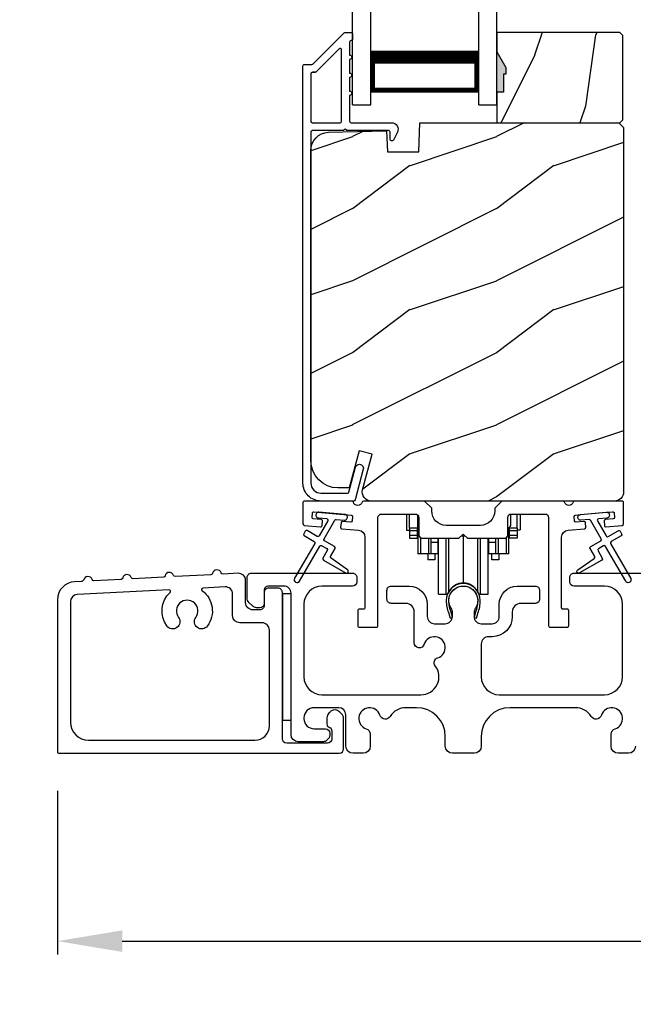
# Model space of a CAD drawing. Extents: x 248 to 401, y -995 to -929.
# Drawn here: x 276 to 281, y -963 to -956 of the extents above; entities that cross this region are included whole.
import ezdxf

# ---------------------------------------------------------------- set-up
doc = ezdxf.new("R2010")
doc.units = 0
doc.header["$LTSCALE"] = 2
doc.header["$MEASUREMENT"] = 0
doc.header["$PDMODE"] = 3
doc.layers.get('0').update_dxf_attribs({"linetype": 'CONTINUOUS'})
doc.layers.get('DEFPOINTS').update_dxf_attribs({"color": 3, "linetype": 'CONTINUOUS'})
doc.layers.add('Dim', color=7, linetype='CONTINUOUS')
doc.styles.get("Standard").update_dxf_attribs({"font": 'arial.ttf'})
doc.dimstyles.new('STANDARD 1.5', dxfattribs={"dimtxt": 0.36, "dimasz": 0.45, "dimexe": 0.09375, "dimexo": 0.27, "dimgap": 0.135, "dimtad": 0, "dimdec": 4, "dimzin": 0, "dimdsep": 46, "dimlunit": 4, "dimtxsty": 'STANDARD', "dimcen": 0, "dimadec": 5, "dimazin": 0, "dimtfac": 1, "dimtdec": 4, "dimtofl": 0, "dimtmove": 0, "dimatfit": 3, "dimfxl": 1, "dimtolj": 1, "dimtzin": 0, "dimarcsym": 0})

# ---------------------------------------------------------------- blocks, each defined once
blk = doc.blocks.new('*D141')
at = {"color": 0, "lineweight": -2, "transparency": 16777216}
for p, q in [((273.8283, -942.8928), (276.1567, -942.8928)), ((276.063, -943.3428), (276.063, -947.7837)), ((276.063, -961.4318), (276.063, -956.9909)), ((273.8834, -961.8818), (276.1567, -961.8818))]:
    blk.add_line(p, q, dxfattribs=at)
at = {"color": 0, "transparency": 16777216}
for points in [[(275.988, -943.3428), (276.138, -943.3428), (276.063, -942.8928)], [(275.988, -961.4318), (276.138, -961.4318), (276.063, -961.8818)]]:
    blk.add_solid(points, dxfattribs=at)
at = {"layer": 'DEFPOINTS', "color": 0, "transparency": 16777216}
for p in [(273.5583, -942.8928), (276.063, -942.8928), (273.6134, -961.8818)]:
    blk.add_point(p, dxfattribs=at)
at = {"color": 0, "transparency": 16777216, "insert": (276.063, -952.3873), "char_height": 0.36, "attachment_point": 5, "rotation": 90}
blk.add_mtext('\\A1;SCREEN OUTSIDE OPENING HEIGHT', dxfattribs=at)
blk = doc.blocks.new('*D152')
at = {"layer": 'DEFPOINTS', "color": 0, "transparency": 16777216}
for p in [(276.6807, -961.3933), (293.8787, -961.9386), (276.6807, -962.707)]:
    blk.add_point(p, dxfattribs=at)
at = {"layer": 'Dim', "color": 0, "lineweight": -2, "transparency": 16777216}
for p, q in [((276.6807, -961.6633), (276.6807, -962.8007)), ((293.8787, -962.2086), (293.8787, -962.8007)), ((277.1307, -962.707), (284.5621, -962.707)), ((293.4287, -962.707), (285.9973, -962.707))]:
    blk.add_line(p, q, dxfattribs=at)
at = {"layer": 'Dim', "color": 0, "transparency": 16777216}
for points in [[(277.1307, -962.632), (277.1307, -962.782), (276.6807, -962.707)], [(293.4287, -962.632), (293.4287, -962.782), (293.8787, -962.707)]]:
    blk.add_solid(points, dxfattribs=at)
at = {"layer": 'Dim', "color": 0, "transparency": 16777216, "insert": (285.2797, -962.707), "char_height": 0.36, "attachment_point": 5}
blk.add_mtext('\\A1;17{\\H1x;\\S3/16;}"', dxfattribs=at)
blk = doc.blocks.new('A$C01E81920')
for p, q in [((0, 0), (0, 3.9383)), ((0.125, 0), (0.125, 3.9383)), ((0.875, 0), (0.875, 3.9383)), ((1, 0), (1, 3.9383)), ((0.125, 0.375), (0.125, 0.0893)), ((0.875, 0.0893), (0.875, 0.3753)), ((0.125, 0.0893), (0.875, 0.0893)), ((0.875, 0.0893), (0.875, 0.0893)), ((0, 0), (0.125, 0)), ((0.875, 0), (1, 0))]:
    blk.add_line(p, q)
for points, const_width in [([(0.125, 0.3303), (0.875, 0.3303)], 0.09), ([(0.14, 0.0893), (0.14, 0.3303)], 0.03), ([(0.86, 0.0893), (0.86, 0.3303)], 0.03), ([(0.14, 0.1044), (0.86, 0.1044)], 0.03)]:
    blk.add_lwpolyline(points, dxfattribs=dict(const_width=const_width))
blk = doc.blocks.new('A$Cd931c4de')
for p, q in [((0, 0.6944), (0, 0.5827)), ((0.0197, 0.5965), (0.0197, 0.6944)), ((0.0787, 0.5965), (0.0787, 0.6864)), ((0.7244, 0.6241), (0.7244, 0.6941)), ((0.7677, 0.5965), (0.7677, 0.6944)), ((0.7874, 0.6944), (0.7874, 0.5847)), ((0, 0.5827), (0.0197, 0.5827)), ((0.0787, 0.5965), (0.0197, 0.5965)), ((0.0197, 0.5965), (0.0197, 0.5768)), ((0.0748, 0.5768), (0.0197, 0.5768)), ((0.0197, 0.5768), (0.0197, 0.5453)), ((0.0748, 0.5768), (0.0748, 0.5965)), ((0.0748, 0.5453), (0.0748, 0.5768)), ((0.0855, 0.5965), (0.0787, 0.5965)), ((0.0787, 0.5965), (0.0787, 0.4174)), ((0.7087, 0.5965), (0.703, 0.5965)), ((0.7087, 0.5965), (0.7087, 0.5992)), ((0.7677, 0.5965), (0.7087, 0.5965)), ((0.7087, 0.4174), (0.7087, 0.5965)), ((0.7126, 0.5965), (0.7126, 0.5768)), ((0.7677, 0.5768), (0.7126, 0.5768)), ((0.7126, 0.5768), (0.7126, 0.5453)), ((0.7677, 0.5965), (0.7677, 0.5768)), ((0.7677, 0.5847), (0.7874, 0.5847)), ((0.7677, 0.5768), (0.7677, 0.5453)), ((0.0748, 0.5453), (0.0197, 0.5453)), ((0.0197, 0.5453), (0.0197, 0.5256)), ((0.0197, 0.5256), (0.0748, 0.5256)), ((0.0748, 0.5256), (0.0748, 0.5453)), ((0.0953, 0.5308), (0.0953, 0.4174)), ((0.1508, 0.5256), (0.1508, 0.4174)), ((0.1673, 0.5256), (0.1673, 0.4961)), ((0.2185, 0.4961), (0.1673, 0.4961)), ((0.1673, 0.4961), (0.1673, 0.4174)), ((0.2185, 0.4961), (0.2185, 0.5256)), ((0.2185, 0.5217), (0.2205, 0.5217)), ((0.2185, 0.4174), (0.2185, 0.4961)), ((0.2205, 0.1378), (0.2205, 0.5256)), ((0.2756, 0.1378), (0.2756, 0.5256)), ((0.2938, 0.1499), (0.2938, 0.5256)), ((0.3819, 0.5434), (0.4065, 0.5434)), ((0.3937, 0.2166), (0.3937, 0.5434)), ((0.4936, 0.1499), (0.4936, 0.5256)), ((0.5118, 0.1378), (0.5118, 0.5256)), ((0.5669, 0.1378), (0.5669, 0.5256)), ((0.5669, 0.5217), (0.5689, 0.5217)), ((0.5689, 0.5256), (0.5689, 0.4961)), ((0.6201, 0.4961), (0.5689, 0.4961)), ((0.5689, 0.4961), (0.5689, 0.4174)), ((0.6201, 0.4961), (0.6201, 0.5256)), ((0.6201, 0.4174), (0.6201, 0.4961)), ((0.6366, 0.5256), (0.6366, 0.4174)), ((0.6921, 0.5301), (0.6921, 0.4174)), ((0.7677, 0.5453), (0.7126, 0.5453)), ((0.7126, 0.5453), (0.7126, 0.5256)), ((0.7677, 0.5256), (0.7126, 0.5256)), ((0.7677, 0.5453), (0.7677, 0.5256)), ((0.0953, 0.4174), (0.0787, 0.4174)), ((0.1508, 0.4174), (0.0953, 0.4174)), ((0.1476, 0.4174), (0.1476, 0.376)), ((0.1673, 0.4174), (0.1508, 0.4174)), ((0.2185, 0.4174), (0.1673, 0.4174)), ((0.1949, 0.4174), (0.1949, 0.376)), ((0.6201, 0.4174), (0.5689, 0.4174)), ((0.5925, 0.376), (0.5925, 0.4174)), ((0.6366, 0.4174), (0.6201, 0.4174)), ((0.6921, 0.4174), (0.6366, 0.4174)), ((0.6398, 0.4174), (0.6398, 0.376)), ((0.7087, 0.4174), (0.6921, 0.4174)), ((0.1949, 0.376), (0.1476, 0.376)), ((0.6398, 0.376), (0.5925, 0.376)), ((0.2205, 0.1378), (0.2756, 0.1378)), ((0.5118, 0.1378), (0.5669, 0.1378))]:
    blk.add_line(p, q)
for centre, radius, start, end in [((0.6968, 0.6241), 0.0276, 282.81133, 359.99638), ((0.3937, 0.1083), 0.1083, 90.00445, 157.37522), ((0.3937, 0.1083), 0.1083, 22.62449, 89.99568), ((0.2756, 0.1575), 0.0197, 269.98431, 337.39412), ((0.5118, 0.1575), 0.0197, 202.60745, 270.01498)]:
    blk.add_arc(centre, radius, start, end)

msp = doc.modelspace()

# ---------------------------------------------------------------- hatches: boundary and pattern name
h = msp.add_hatch()
h.set_pattern_fill('WOOD2', color=256, angle=45, pattern_type=2)
h.set_pattern_definition([(261.8699, (-505.18022, -976.92533), (0.707106636, 3.535533935), [0.5, -4.5]), (251.5651, (-504.54383, -976.7132), (1.52e-06, -1.4142139), [1.118034, -1.118034]), (243.4349, (-504.19027, -977.06675), (-0.70710822, -2.12131952), [0.632456, -2.529822])])
h.paths.add_polyline_path([(279.79323, -956.69226), (279.77723, -956.69226), (279.77723, -956.81726), (279.73023, -956.81726), (279.73023, -957.02826), (280.58523, -957.02826), (280.60523, -957.00827), (280.60523, -956.42326), (280.58523, -956.40326), (279.73023, -956.40326), (279.73023, -956.53615), (279.79323, -956.64526)])
h = msp.add_hatch(color=256)
h.dxf.hatch_style = 1
h.paths.add_polyline_path([(279.79323, -956.64526), (279.73023, -956.53615), (279.73023, -956.81726), (279.77723, -956.81726), (279.77723, -956.69226), (279.79323, -956.69226)])
h = msp.add_hatch()
h.set_pattern_fill('WOOD2', color=256, pattern_type=2)
h.set_pattern_definition([(216.8699, (-1337.87362, -957.32676), (2.999999918, 2.000000123), [0.5, -4.5]), (206.5651, (-1337.2736, -957.62676), (-0.99999916, -1.00000131), [1.118034, -1.118034]), (198.4349, (-1337.27362, -958.12676), (-2.000000435, -0.999998403), [0.632456, -2.529822])])
edge = h.paths.add_edge_path()
edge.add_line((278.97114, -957.23136), (279.18894, -957.23136))
edge.add_line((279.18894, -957.23136), (279.19603, -957.02826))
edge.add_line((279.19603, -957.02826), (280.57914, -957.02826))
edge.add_line((280.57914, -957.02826), (280.61114, -957.06026))
edge.add_line((280.61114, -957.06026), (280.61114, -959.59026))
edge.add_arc((280.54815, -959.59027), 0.06299, 269.989687, 359.997185, ccw=False)
edge.add_line((280.54814, -959.65326), (278.85955, -959.65326))
edge.add_arc((278.85955, -959.59076), 0.0625, 164.999246, 269.999103, ccw=False)
edge.add_line((278.79918, -959.57459), (278.86518, -959.32826))
edge.add_line((278.86518, -959.32826), (278.77436, -959.30393))
edge.add_line((278.77436, -959.30393), (278.70514, -959.56226))
edge.add_line((278.70514, -959.56226), (278.62814, -959.56226))
edge.add_arc((278.62814, -959.37426), 0.188, 0.004034, 90.00121, ccw=False)
edge.add_line((278.44014, -959.37427), (278.44014, -957.22026))
edge.add_arc((278.56614, -957.22026), 0.126, 91.496332, 179.99844, ccw=False)
edge.add_line((278.56284, -957.0943), (278.96599, -957.08374))
edge.add_line((278.96599, -957.08374), (278.97114, -957.23136))

# ---------------------------------------------------------------- linework, layer by layer
for points in [[(278.74651, -959.64586, -0.3393778), (278.73685, -959.65327), (278.51014, -959.65327, -0.4142136), (278.38514, -959.52827), (278.38514, -956.63377, -0.4142136), (278.39514, -956.62377), (278.447, -956.62377, 0.1989124), (278.45407, -956.62084), (278.66872, -956.40619, -0.1989124), (278.67579, -956.40327), (278.72014, -956.40327, -0.4142136), (278.73014, -956.41327), (278.73014, -956.44827, -0.4142136), (278.72014, -956.45827), (278.71878, -956.45827, 0.4142136), (278.70878, -956.46827), (278.70878, -956.55867, -1), (278.70878, -956.58867), (278.70878, -956.68367, -1), (278.70878, -956.71367), (278.70878, -956.80867, -1), (278.70878, -956.83867), (278.70878, -957.01827, 0.4142136), (278.71878, -957.02827), (279.00077, -957.02827, -0.5600269), (279.04087, -957.0937), (279.01283, -957.14871, -0.7883364), (278.99014, -957.14327), (278.99014, -957.09327, 0.4142136), (278.98014, -957.08327), (278.68878, -957.08327, 1), (278.66878, -957.08327), (278.45014, -957.08327, 0.4142136), (278.44014, -957.09327), (278.44014, -959.52827, 0.4142136), (278.51014, -959.59827), (278.69466, -959.59827, 0.3393778), (278.70432, -959.59086), (278.75052, -959.41862, -1), (278.80364, -959.43287)], [(278.44014, -957.01826, 0.4142664), (278.45014, -957.02826), (278.64378, -957.02826, 0.4143079), (278.65378, -957.01826), (278.65378, -956.52306, 0.6683162), (278.63671, -956.51598), (278.47685, -956.67584, -0.1979579), (278.46978, -956.67877), (278.45014, -956.67877, 0.4141289), (278.44014, -956.68877)], [(278.46987, -956.67826), (278.45023, -956.67826, 0.4142664), (278.44023, -956.68826), (278.44023, -957.01826, 0.4142664), (278.45023, -957.02826), (278.64386, -957.02826, 0.4143079), (278.65386, -957.01826), (278.65386, -956.52254, 0.6683162), (278.63679, -956.51547), (278.47694, -956.67533, -0.1990909)], [(278.97114, -957.23136), (279.18894, -957.23136), (279.19603, -957.02826), (280.57914, -957.02826), (280.61114, -957.06026), (280.61114, -959.59026, -0.4142519), (280.54814, -959.65326), (278.85955, -959.65326, -0.4931447), (278.79918, -959.57459), (278.86518, -959.32826), (278.77436, -959.30393), (278.70514, -959.56226), (278.62814, -959.56226, -0.4141991), (278.44014, -959.37427), (278.44014, -957.22026, -0.406577), (278.56284, -957.0943), (278.96599, -957.08374)], [(279.71689, -959.72201, -0.4141979), (279.61689, -959.82201), (279.37939, -959.82201, -0.4141987), (279.27939, -959.72201), (279.27939, -959.70326), (279.22939, -959.65326), (278.80529, -959.65326, 0.3443586), (278.79558, -959.66084, -0.7808257), (278.73495, -959.66084, 0.3443439), (278.72525, -959.65326), (278.39514, -959.65326, 0.4142872), (278.38514, -959.66326), (278.38514, -959.8122, 0.3889878), (278.39427, -959.82216), (278.50754, -959.83207, 0.4144262), (278.51837, -959.82298), (278.52098, -959.79309, 0.4142976), (278.51189, -959.78226), (278.4571, -959.77746, -0.4141737), (278.44801, -959.76663), (278.45063, -959.73675, -0.4144295), (278.46146, -959.72766), (278.71948, -959.75023, -0.4141896), (278.72857, -959.76106), (278.72595, -959.79095, -0.4139178), (278.71512, -959.80004), (278.66033, -959.79524, 0.4139178), (278.64949, -959.80433), (278.64688, -959.83422, 0.4141896), (278.65597, -959.84505), (278.7702, -959.85505, -0.3889316), (278.81584, -959.90486), (278.81584, -960.39326, -0.4142915), (278.80584, -960.40326), (278.77584, -960.40326, 0.4142915), (278.76584, -960.41326), (278.76584, -960.51826, 0.4142915), (278.77584, -960.52826), (278.89584, -960.52826, 0.4142872), (278.90584, -960.51826), (278.90584, -959.76826, -0.4142573), (278.93084, -959.74326), (279.16439, -959.74326, -0.4142573), (279.18939, -959.76826), (279.18939, -959.88701, 0.4142614), (279.21439, -959.91201), (279.46814, -959.91201), (279.49814, -959.88201), (279.52814, -959.91201), (279.78189, -959.91201, 0.4142593), (279.80689, -959.88701), (279.80689, -959.76826, -0.4142593), (279.83189, -959.74326), (280.06543, -959.74326, -0.4142593), (280.09043, -959.76826), (280.09043, -960.51826, 0.414282), (280.10043, -960.52826), (280.22043, -960.52826, 0.4142857), (280.23043, -960.51826), (280.23043, -960.41326, 0.4142857), (280.22043, -960.40326), (280.19043, -960.40326, -0.4142857), (280.18043, -960.39326), (280.18043, -959.90486, -0.3889327), (280.22608, -959.85505), (280.3403, -959.84505, 0.414183), (280.3494, -959.83422), (280.34678, -959.80433, 0.4139161), (280.33595, -959.79524), (280.28116, -959.80004, -0.4139194), (280.27032, -959.79095), (280.26771, -959.76106, -0.414183), (280.2768, -959.75023), (280.31167, -959.74718), (280.49098, -959.73149), (280.53481, -959.72766, -0.4144266), (280.54565, -959.73675), (280.54826, -959.76663, -0.4141836), (280.53917, -959.77746), (280.48438, -959.78226, 0.4142923), (280.47529, -959.79309), (280.4779, -959.82298, 0.4144266), (280.48874, -959.83207), (280.602, -959.82216, 0.3889865), (280.61113, -959.8122), (280.61113, -959.66326, 0.4142862), (280.60113, -959.65326), (280.27103, -959.65326, 0.3443539), (280.26132, -959.66084, -0.7808243), (280.20069, -959.66084, 0.3443539), (280.19099, -959.65326), (279.76689, -959.65326), (279.71689, -959.70326)], [(278.46326, -959.93338, -0.4141981), (278.46692, -959.94704), (278.32692, -960.18953, 0.9998617), (278.36156, -960.20953), (278.50156, -959.96704, -0.4143332), (278.51522, -959.96338), (278.55016, -959.98355, -0.4141712), (278.55382, -959.99721), (278.52382, -960.04917, 0.4141512), (278.52748, -960.06283), (278.6812, -960.15158, 0.9571518), (278.69462, -960.13052), (278.57994, -960.05022, -0.3887539), (278.57702, -960.03703), (278.60846, -959.98257, 0.4141512), (278.6048, -959.96891), (278.53522, -959.92874, -0.4141512), (278.53156, -959.91508), (278.60594, -959.78625, -0.2914388), (278.61547, -959.78128), (278.67216, -959.78624, 1.0000428), (278.67564, -959.7464), (278.49633, -959.73071, 1.0000428), (278.49284, -959.77055), (278.54952, -959.77551, -0.5485442), (278.55731, -959.79047), (278.49692, -959.89508, -0.4143347), (278.48326, -959.89874), (278.41398, -959.85874, 0.4143332), (278.40032, -959.8624), (278.39032, -959.87972, 0.4141623), (278.39398, -959.89338)], [(277.83005, -960.15986, -0.3323815), (277.81776, -960.15164, 0.7474291), (277.7579, -960.15475, -0.332651), (277.74654, -960.16421), (277.49969, -960.17704, -0.3325866), (277.4874, -960.16881, 0.7472727), (277.42754, -960.17192, -0.332651), (277.41617, -960.18137), (277.20592, -960.1923, -0.332581), (277.19364, -960.18408, 0.7472727), (277.13378, -960.18719, -0.3326256), (277.12241, -960.19664), (276.93399, -960.20644, -0.332581), (276.92171, -960.19821, 0.7472727), (276.86185, -960.20132, -0.332314), (276.85048, -960.21078), (276.79924, -960.21344, 0.3990955), (276.68073, -960.33827), (276.68073, -961.39326, 0.4142872), (276.69073, -961.40326), (278.63763, -961.40326, 0.4141287), (278.66763, -961.37326), (278.66763, -961.15716, 0.1988706), (278.65884, -961.13595), (278.63834, -961.11544, 0.3598603), (278.58125, -961.11002, 0.0470034), (278.57544, -961.11482), (278.56483, -961.12542, 0.1990795), (278.55163, -961.15726), (278.55163, -961.20026, 0.3216796), (278.56863, -961.22395, -0.3216765), (278.58563, -961.24763), (278.58563, -961.30326, -0.4140864), (278.55563, -961.33326), (278.27213, -961.33326, -0.414078), (278.24213, -961.30326), (278.24213, -960.28826, 0.4142442), (278.21213, -960.25826), (278.14613, -960.25826, 0.4142442), (278.11613, -960.28826), (278.11613, -960.37826, -0.4142442), (278.08613, -960.40826), (278.03713, -960.40826, -0.4142298), (277.98713, -960.35826), (277.98713, -960.20437, 0.429525), (277.93454, -960.15443)], [(279.39832, -960.35248, 0.009903), (279.39827, -960.35166, -1.0854874), (279.59799, -960.35166, 0.009903), (279.59794, -960.35248, -0.0842681), (279.58277, -960.42385), (279.57313, -960.46111), (279.58997, -960.46546), (279.59805, -960.43303, -0.0362699), (279.5995, -960.43049, 0.0947112), (279.61613, -960.34346, 0.999985), (279.38013, -960.34346, 0.0947112), (279.39676, -960.43049, -0.0362699), (279.39821, -960.43303), (279.40629, -960.46546), (279.42313, -960.46111), (279.41349, -960.42385, -0.0842681)], [(277.46329, -960.2868, 0.70412), (277.45603, -960.26942), (276.81813, -960.30258, 0.3990913), (276.77073, -960.35251), (276.77073, -961.18826, 0.41421), (276.89573, -961.31326), (278.05213, -961.31326, 0.4142456), (278.15213, -961.21326), (278.15213, -960.54826, 0.4142298), (278.10213, -960.49826), (277.94713, -960.49826, -0.4141634), (277.89713, -960.44826), (277.89713, -960.29917, 0.429525), (277.84454, -960.24923), (277.69049, -960.25724, 0.7041797), (277.68508, -960.27528, -0.4142769), (277.72202, -960.52002, -0.9999813), (277.64155, -960.46064, 1.9806191), (277.52085, -960.46064, -0.9999813), (277.44039, -960.52002, -0.3841769)]]:
    msp.add_lwpolyline(points, format="xyb", close=True)
for points in [[(279.79323, -956.69226), (279.77723, -956.69226), (279.77723, -956.81726), (279.73023, -956.81726), (279.73023, -957.02826), (280.58523, -957.02826), (280.60523, -957.00827), (280.60523, -956.42326), (280.58523, -956.40326), (279.73023, -956.40326), (279.73023, -956.53615), (279.79323, -956.64526)], [(278.24213, -960.29826), (278.24213, -961.17326), (278.30213, -961.17326), (278.30213, -960.29826)]]:
    msp.add_lwpolyline(points, close=True)
for points in [[(280.49098, -959.73149, -0.9999316), (280.49447, -959.77134), (280.43778, -959.7763, 0.548553), (280.43, -959.79126), (280.49039, -959.89586, 0.4143351), (280.50405, -959.89952), (280.57333, -959.85952, -0.4143351), (280.58699, -959.86318), (280.59699, -959.88051, -0.4142036), (280.59333, -959.89416), (280.52405, -959.93416, 0.4141567), (280.52039, -959.94783), (280.66039, -960.19031, -1.0000688), (280.62575, -960.21031), (280.48575, -959.96782, 0.4143343), (280.47209, -959.96416), (280.43715, -959.98434, 0.4141567), (280.43349, -959.998), (280.46349, -960.04996, -0.4141567), (280.45983, -960.06362), (280.30611, -960.15237, -0.957208), (280.29269, -960.13131), (280.40736, -960.05101, 0.3887409), (280.41029, -960.03782), (280.37885, -959.98335, -0.4143777), (280.38251, -959.9697), (280.45209, -959.92952, 0.4141589), (280.45575, -959.91586), (280.38137, -959.78703, 0.2918893), (280.37183, -959.78207), (280.31515, -959.78702, -1.0000374), (280.31167, -959.74718), (280.49272, -959.73141)], [(280.69413, -961.35326, -0.4141651), (280.64413, -961.40326), (280.57424, -961.40326, -0.4141651), (280.52424, -961.35326), (280.52424, -961.27161, -0.3246962), (280.55185, -961.23357, 1.6306208), (280.45732, -961.13904, -0.6415242), (280.38509, -961.1474, 0.2620779), (280.27823, -961.08726), (279.82313, -961.08726, 0.4141984), (279.62313, -961.28726), (279.62313, -961.35326, -0.4141655), (279.57313, -961.40326), (279.42313, -961.40326, -0.4141655), (279.37313, -961.35326), (279.37313, -961.28726, 0.4141981), (279.17313, -961.08726), (279.09853, -961.08726, 0.262078), (278.99167, -961.1474, -0.6415241), (278.91944, -961.13904, 1.6306213), (278.82491, -961.23357, -0.324696), (278.85252, -961.27161), (278.85252, -961.35326, -0.4141655), (278.80252, -961.40326), (278.73313, -961.40326, -0.4141655), (278.68313, -961.35326), (278.68313, -961.13726, 0.4141655), (278.63313, -961.08726), (278.46213, -961.08726, 0.4141791), (278.39213, -961.15726), (278.39213, -961.16342, 0.4142462), (278.46213, -961.23342), (278.54113, -961.23342, -0.4140829), (278.57113, -961.26342), (278.57113, -961.27942, -0.1989864), (278.56234, -961.30063), (278.54834, -961.31463, -0.1988878), (278.52713, -961.32342), (278.35213, -961.32342, -0.4141634), (278.30213, -961.27342), (278.30213, -960.29326, 0.4142339), (278.25213, -960.24326), (278.14613, -960.24326, 0.4142442), (278.11613, -960.27326), (278.11613, -960.36326, -0.4142442), (278.08613, -960.39326), (278.06299, -960.39326, -0.1988096), (278.0347, -960.38155), (278.01177, -960.35861, -0.1989237), (277.99713, -960.32326), (277.99713, -960.18326, -0.4142345), (278.02713, -960.15326), (278.72913, -960.15326, -0.4142393), (278.75913, -960.18326), (278.75913, -960.21326, -0.4140829), (278.72913, -960.24326), (278.51713, -960.24326, 0.4141994), (278.39213, -960.36826), (278.39213, -960.87226, 0.4142104), (278.51713, -960.99726), (279.20432, -960.99726, 0.6225812), (279.30333, -960.79596, -0.5216603), (279.32059, -960.74116, 1.6504567), (279.22657, -960.64714, -0.8584166), (279.15813, -960.63666), (279.15813, -960.42326, 0.4141611), (279.09813, -960.36326), (278.99813, -960.36326, -0.4142393), (278.96813, -960.33326), (278.96813, -960.27326, -0.4142393), (278.99813, -960.24326), (279.12313, -960.24326, -0.4141994), (279.24813, -960.36826), (279.24813, -960.4546, 0.4142318), (279.29813, -960.5046), (279.37288, -960.5046, 0.4142318), (279.42288, -960.4546), (279.42288, -960.42933, 0.1423323), (279.41354, -960.39717, -1.8193748), (279.58272, -960.39717, 0.1423301), (279.57338, -960.42933), (279.57338, -960.4546, 0.4142304), (279.62338, -960.5046), (279.69813, -960.5046, 0.4142304), (279.74813, -960.4546), (279.74813, -960.36826, -0.4141998), (279.87313, -960.24326), (279.99805, -960.24326, -0.4142418), (280.02805, -960.27326), (280.02805, -960.33326, -0.4142418), (279.99805, -960.36326), (279.89813, -960.36326, 0.4141632), (279.83813, -960.42326), (279.83813, -960.4546, -0.4142133), (279.69813, -960.5946), (279.67313, -960.5946, 0.4142308), (279.62313, -960.6446), (279.62313, -960.87226, 0.4142104), (279.74813, -960.99726), (280.47913, -960.99726, 0.4142105), (280.60413, -960.87226), (280.60413, -960.36826, 0.4141995), (280.47913, -960.24326), (280.26713, -960.24326, -0.4140838), (280.23713, -960.21326), (280.23713, -960.18326, -0.4142402), (280.26713, -960.15326), (280.29551, -960.15326)], [(280.29551, -960.15326), (280.95713, -960.15326, -0.4142408)]]:
    msp.add_lwpolyline(points, format="xyb")

# ---------------------------------------------------------------- block references
for name, p in [('A$C01E81920', (278.73023, -956.90326)), ('A$Cd931c4de', (279.10486, -960.43766))]:
    msp.add_blockref(name, p)

# ---------------------------------------------------------------- dimensions: what is measured, and where the dimension line sits
dim = msp.add_linear_dim(base=(276.06299, -942.89279), p1=(273.61345, -961.88183), p2=(273.55827, -942.89279), angle=90, text='SCREEN OUTSIDE OPENING HEIGHT', dimstyle='STANDARD 1.5', override={"dimpost": '\\X'})
dim.commit()
dim.dimension.update_dxf_attribs({"geometry": '*D141', "text_midpoint": (276.06299, -952.38731)})
at = {"layer": 'Dim'}
dim = msp.add_linear_dim(base=(276.68073, -962.70697), p1=(293.87873, -961.93861), p2=(276.68073, -961.39326), dimstyle='STANDARD 1.5', override={"dimlunit": 5, "dimpost": '"'}, dxfattribs=at)
dim.commit()
dim.dimension.update_dxf_attribs({"geometry": '*D152', "text_midpoint": (285.27973, -962.70697)})

doc.saveas('drawing.dxf')
